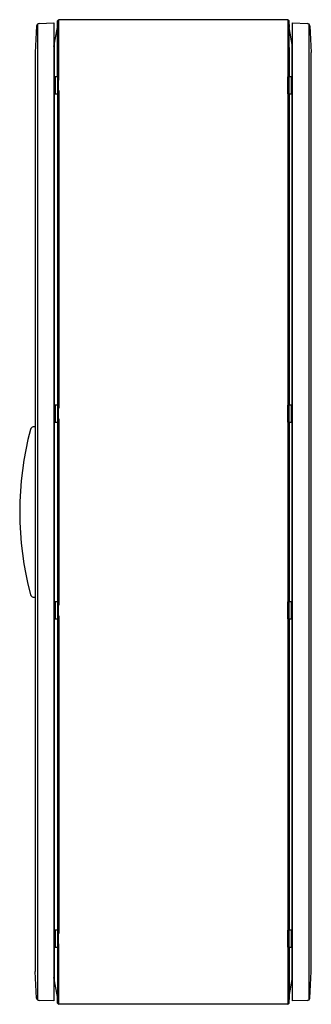
# Model space of a CAD drawing. Units: millimetres. Extents: x 424 to 868, y 148 to 1648.
import ezdxf

# ---------------------------------------------------------------- set-up
doc = ezdxf.new("R2010")
doc.units = ezdxf.units.MM
doc.header["$LTSCALE"] = 117.132616
doc.layers.get('0').update_dxf_attribs({"linetype": 'CONTINUOUS'})

msp = doc.modelspace()

# ---------------------------------------------------------------- linework, layer by layer
at = {"color": 7, "linetype": 'CONTINUOUS'}
for p, q in [((450.2, 1638.9), (448.1, 1598.5)), ((452, 154.9), (452, 1642)), ((454.1, 1642.7), (476.6, 1643.5)), ((476.6, 1643.5), (476.6, 153.5)), ((476.6, 1607.6), (481.7, 1636.5)), ((481.7, 1636.5), (482, 1646.5)), ((481.7, 1561.4), (481.7, 1636.5)), ((482, 1646.5), (482, 1561.4)), ((484, 1556.5), (484, 1648.5)), ((484, 1648.5), (832.2, 1648.5)), ((832.2, 1648.5), (832.2, 1556.5)), ((834.2, 1646.5), (834.5, 1636.5)), ((834.2, 1561.4), (834.2, 1646.5)), ((834.5, 1606.3), (834.5, 1636.5)), ((839.6, 1607.7), (834.5, 1636.5)), ((839.6, 153.5), (839.6, 1643.5)), ((839.6, 1643.5), (862.1, 1642.7)), ((864.3, 1642), (864.3, 154.9)), ((866, 1638.9), (868.1, 1598.5)), ((477.4, 184.9), (477.4, 1611.9)), ((834.5, 1606.3), (834.5, 1561.4)), ((838.9, 185), (838.9, 1612)), ((448.1, 1598.5), (448.1, 198.5)), ((868.1, 198.5), (868.1, 1598.5)), ((478.3, 1561.4), (478.3, 1535.5)), ((483.6, 1561.4), (478.3, 1561.4)), ((482.4, 1535.5), (482.4, 1561.4)), ((483.6, 1535.5), (483.6, 1561.4)), ((832.6, 1535.5), (832.6, 1561.4)), ((837.9, 1561.4), (832.6, 1561.4)), ((833.8, 1561.4), (833.8, 1535.5)), ((837.9, 1535.5), (837.9, 1561.4)), ((484, 1556.5), (483.6, 1556.5)), ((832.6, 1556.5), (832.2, 1556.5)), ((478.3, 1535.5), (483.6, 1535.5)), ((481.7, 1535.5), (481.7, 1061.4)), ((482, 1535.5), (482, 1061.4)), ((483.6, 1540.5), (484, 1540.5)), ((484, 1540.5), (484, 1056.5)), ((832.2, 1540.5), (832.2, 1056.5)), ((832.2, 1540.5), (832.6, 1540.5)), ((832.6, 1535.5), (837.9, 1535.5)), ((834.2, 1061.4), (834.2, 1535.5)), ((834.5, 1535.5), (834.5, 1061.4)), ((478.3, 1061.4), (478.3, 1035.5)), ((483.6, 1061.4), (478.3, 1061.4)), ((482.4, 1035.5), (482.4, 1061.4)), ((483.6, 1035.5), (483.6, 1061.4)), ((484, 1056.5), (483.6, 1056.5)), ((832.6, 1056.5), (832.2, 1056.5)), ((837.9, 1061.4), (832.6, 1061.4)), ((832.6, 1035.5), (832.6, 1061.4)), ((833.8, 1061.4), (833.8, 1035.5)), ((837.9, 1035.5), (837.9, 1061.4)), ((478.3, 1035.5), (483.6, 1035.5)), ((481.7, 1035.5), (481.7, 761.4)), ((482, 1035.5), (482, 761.4)), ((483.6, 1040.5), (484, 1040.5)), ((484, 1040.5), (484, 756.5)), ((832.2, 1040.5), (832.6, 1040.5)), ((832.2, 1040.5), (832.2, 756.5)), ((832.6, 1035.5), (837.9, 1035.5)), ((834.2, 761.4), (834.2, 1035.5)), ((834.5, 1035.5), (834.5, 761.4)), ((447.8, 1028.4), (444.8, 1028)), ((448.1, 1028.4), (447.8, 1028.4)), ((444.8, 768.9), (447.8, 768.5)), ((447.8, 768.5), (448.1, 768.5)), ((478.3, 761.4), (478.3, 735.5)), ((483.6, 761.4), (478.3, 761.4)), ((482.4, 735.5), (482.4, 761.4)), ((483.6, 735.5), (483.6, 761.4)), ((484, 756.5), (483.6, 756.5)), ((832.6, 756.5), (832.2, 756.5)), ((837.9, 761.4), (832.6, 761.4)), ((832.6, 735.5), (832.6, 761.4)), ((833.8, 761.4), (833.8, 735.5)), ((837.9, 735.5), (837.9, 761.4)), ((478.3, 735.5), (483.6, 735.5)), ((481.7, 735.5), (481.7, 261.4)), ((482, 735.5), (482, 261.4)), ((483.6, 740.5), (484, 740.5)), ((484, 740.5), (484, 256.5)), ((832.2, 740.5), (832.6, 740.5)), ((832.2, 740.5), (832.2, 256.5)), ((832.6, 735.5), (837.9, 735.5)), ((834.2, 261.4), (834.2, 735.5)), ((834.5, 735.5), (834.5, 261.4)), ((483.6, 261.4), (478.3, 261.4)), ((478.3, 261.4), (478.3, 235.5)), ((482.4, 235.5), (482.4, 261.4)), ((483.6, 235.5), (483.6, 261.4)), ((484, 256.5), (483.6, 256.5)), ((832.6, 256.5), (832.2, 256.5)), ((837.9, 261.4), (832.6, 261.4)), ((832.6, 235.5), (832.6, 261.4)), ((833.8, 261.4), (833.8, 235.5)), ((837.9, 235.5), (837.9, 261.4)), ((483.6, 240.5), (484, 240.5)), ((484, 148.5), (484, 240.5)), ((832.2, 240.5), (832.6, 240.5)), ((832.2, 240.5), (832.2, 148.5)), ((478.3, 235.5), (483.6, 235.5)), ((481.7, 235.5), (481.7, 160.5)), ((482, 235.5), (482, 150.4)), ((832.6, 235.5), (837.9, 235.5)), ((834.2, 150.4), (834.2, 235.5)), ((834.5, 235.5), (834.5, 160.5)), ((450.2, 158), (448.1, 198.5)), ((866, 158), (868.1, 198.5)), ((481.7, 160.5), (476.6, 189.3)), ((834.5, 160.5), (839.6, 189.3)), ((476.6, 153.5), (454.1, 154.2)), ((482, 150.4), (481.7, 160.5)), ((834.5, 160.5), (834.2, 150.4)), ((862.1, 154.2), (839.6, 153.5)), ((832.2, 148.5), (484, 148.5))]:
    msp.add_line(p, q, dxfattribs=at)
for centre, radius, start, end in [((454.2, 1638.7), 4, 92.0082, 176.9976), ((484.1, 1646.4), 2.01, 90.2713, 177.9838), ((832.2, 1646.4), 2.01, 2.0162, 89.7287), ((862, 1638.7), 4, 3.0024, 87.9918), ((919.5, 898.5), 495, 165.287, 194.713), ((445.5, 1023.1), 4.99, 97.9649, 166.8691), ((445.5, 773.9), 5, 193.0719, 261.9445), ((454.2, 158.2), 4, 183.0024, 268.0172), ((484.1, 150.5), 2.01, 182.0162, 269.7287), ((832.2, 150.5), 2.01, 270.2713, 357.9838), ((862, 158.2), 4, 271.9828, 356.9976)]:
    msp.add_arc(centre, radius, start, end, dxfattribs=at)

doc.saveas('drawing.dxf')
